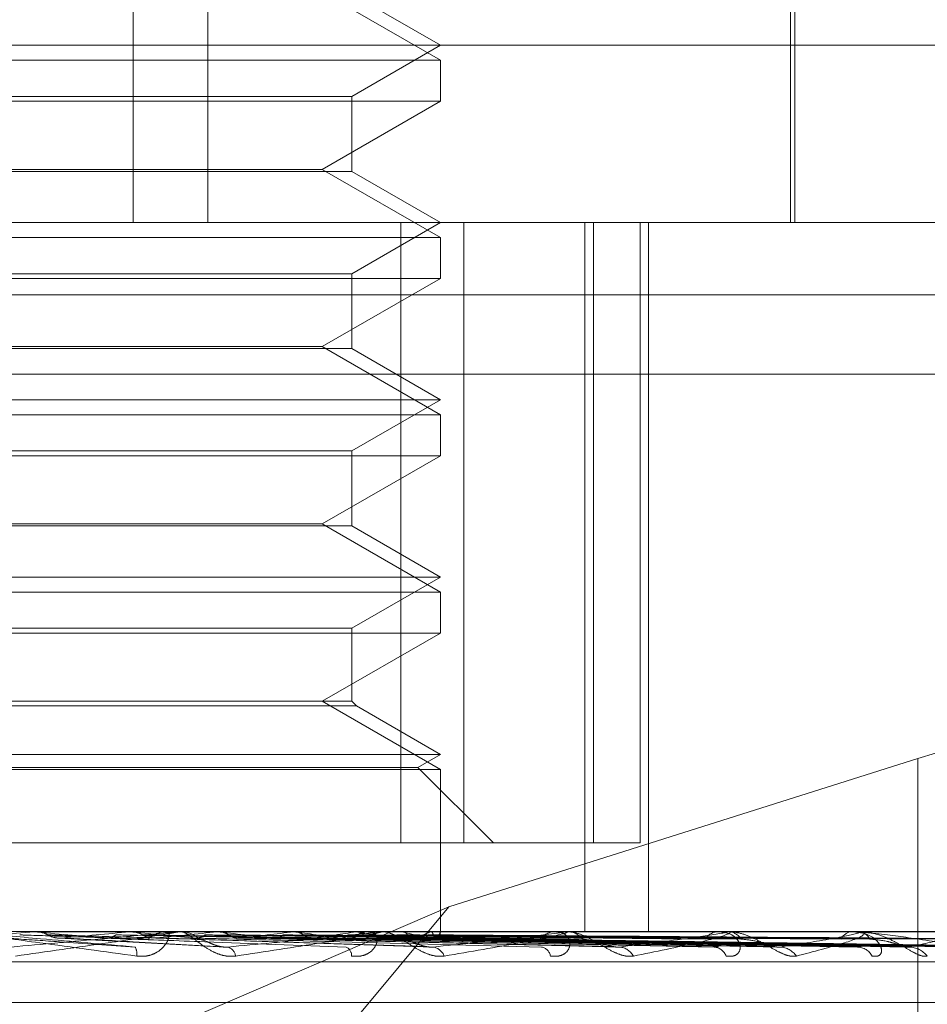
# Model space of a CAD drawing. Units: inches. Extents: x 0 to 23.4, y 0 to 16.5.
# Drawn here: x 5.4 to 5.4, y 3.3 to 3.4 of the extents above; entities that cross this region are included whole.
import ezdxf

# ---------------------------------------------------------------- set-up
doc = ezdxf.new("R2010")
doc.units = ezdxf.units.IN
doc.header["$MEASUREMENT"] = 0
doc.linetypes.add('HIDDEN', pattern=[0.07500000000000001, 0.05, -0.025])

msp = doc.modelspace()

# ---------------------------------------------------------------- linework, layer by layer
at = {"color": 7, "linetype": 'HIDDEN', "lineweight": 0}
for p, q in [((5.4182288559, 3.3873766857), (5.4182288559, 3.3451944585)), ((5.4206008651, 3.3873766857), (5.4206008651, 3.3451944585)), ((5.4390843046, 3.3451944585), (5.4390843046, 3.3615049197)), ((5.439224912, 3.3451944585), (5.439224912, 3.3564430524)), ((5.4279763181, 3.3503433339), (5.4242303934, 3.3525060445)), ((5.4279763181, 3.3508187554), (5.4251641696, 3.3524423501)), ((5.3715452481, 3.3508187554), (5.4667839671, 3.3508187554)), ((5.4251641696, 3.3491951608), (5.4279763181, 3.3508187554)), ((5.3942305363, 3.3503433339), (5.4279763181, 3.3503433339)), ((5.4279763181, 3.3490444582), (5.4279763181, 3.3503433339)), ((5.3970426848, 3.3491951608), (5.4251503071, 3.3491951608)), ((5.4251503071, 3.3491951608), (5.4251641696, 3.3491951608)), ((5.4251641696, 3.3468180532), (5.4251641696, 3.3491951608)), ((5.4279763181, 3.3490444582), (5.4103543716, 3.3490444582)), ((5.4242303934, 3.3468817476), (5.4279763181, 3.3490444582)), ((5.4251641696, 3.3468180532), (5.3970426848, 3.3468180532)), ((5.4105206683, 3.3468817476), (5.4242303934, 3.3468817476)), ((5.4279763181, 3.344719037), (5.4242303934, 3.3468817476)), ((5.4279763181, 3.3451944585), (5.4251641696, 3.3468180532)), ((5.3523862172, 3.3451944585), (5.4619518805, 3.3451944585)), ((5.4251641696, 3.3435708638), (5.4279763181, 3.3451944585)), ((5.4267257725, 3.3255094191), (5.4267257725, 3.3451944585)), ((5.4287232539, 3.3451944585), (5.4287232539, 3.3255094191)), ((5.4325547258, 3.3451944585), (5.4325547258, 3.3226972706)), ((5.4328398299, 3.3255094191), (5.4328398299, 3.3451944585)), ((5.4343170401, 3.3451944585), (5.4343170401, 3.3255094191)), ((5.4345771757, 3.3451944585), (5.4345771757, 3.3226972706)), ((5.3942305363, 3.344719037), (5.4279763181, 3.344719037)), ((5.4279763181, 3.3434201612), (5.4279763181, 3.344719037)), ((5.3970426848, 3.3435708638), (5.4251503071, 3.3435708638)), ((5.4251503071, 3.3435708638), (5.4251641696, 3.3435708638)), ((5.4251641696, 3.3411937562), (5.4251641696, 3.3435708638)), ((5.4279763181, 3.3434201612), (5.4103543716, 3.3434201612)), ((5.4242303934, 3.3412574506), (5.4279763181, 3.3434201612)), ((5.5057177129, 3.3429032324), (5.3164891415, 3.3429032324)), ((5.4251641696, 3.3411937562), (5.3970426848, 3.3411937562)), ((5.4105206683, 3.3412574506), (5.4242303934, 3.3412574506)), ((5.4279763181, 3.33909474), (5.4242303934, 3.3412574506)), ((5.4279763181, 3.3395701615), (5.4251641696, 3.3411937562)), ((5.4612533789, 3.3403808027), (5.3516877156, 3.3403808027)), ((5.3942305363, 3.3395701615), (5.4279596831, 3.3395701615)), ((5.4251641696, 3.3379465668), (5.4279763181, 3.3395701615)), ((5.4279596831, 3.3395701615), (5.4279763181, 3.3395701615)), ((5.3942305363, 3.33909474), (5.4279763181, 3.33909474)), ((5.4279763181, 3.3377958642), (5.4279763181, 3.33909474)), ((5.3970426848, 3.3379465668), (5.4251503071, 3.3379465668)), ((5.4251503071, 3.3379465668), (5.4251641696, 3.3379465668)), ((5.4251641696, 3.3355694592), (5.4251641696, 3.3379465668)), ((5.4279763181, 3.3377958642), (5.4103543716, 3.3377958642)), ((5.4242303934, 3.3356331536), (5.4279763181, 3.3377958642)), ((5.4251641696, 3.3355694592), (5.3970426848, 3.3355694592)), ((5.4105206683, 3.3356331536), (5.4242303934, 3.3356331536)), ((5.4279763181, 3.333470443), (5.4242303934, 3.3356331536)), ((5.4279763181, 3.3339458645), (5.4251641696, 3.3355694592)), ((5.3942305363, 3.3339458645), (5.4279596831, 3.3339458645)), ((5.4251641696, 3.3323222699), (5.4279763181, 3.3339458645)), ((5.4279596831, 3.3339458645), (5.4279763181, 3.3339458645)), ((5.3942305363, 3.333470443), (5.4279763181, 3.333470443)), ((5.4279763181, 3.3321715673), (5.4279763181, 3.333470443)), ((5.3970426848, 3.3323222699), (5.4251503071, 3.3323222699)), ((5.4251503071, 3.3323222699), (5.4251641696, 3.3323222699)), ((5.4251641696, 3.3300088567), (5.4251641696, 3.3323222699)), ((5.4279763181, 3.3321715673), (5.4103543716, 3.3321715673)), ((5.4242303934, 3.3300088567), (5.4279763181, 3.3321715673)), ((5.4253148722, 3.3298581541), (5.3968919822, 3.3298581541)), ((5.4251641696, 3.3300088567), (5.3970426848, 3.3300088567)), ((5.4279763181, 3.3278461461), (5.4242303934, 3.3300088567)), ((5.4253148722, 3.3298581541), (5.4251641696, 3.3300088567)), ((5.4279763181, 3.3283215676), (5.4253148722, 3.3298581541)), ((5.3942305363, 3.3283215676), (5.4279596831, 3.3283215676)), ((5.4272631858, 3.3279098405), (5.4279763181, 3.3283215676)), ((5.4279596831, 3.3283215676), (5.4279763181, 3.3283215676)), ((5.3949436686, 3.3279098405), (5.4272472539, 3.3279098405)), ((5.4272472539, 3.3279098405), (5.4272631858, 3.3279098405)), ((5.4296636071, 3.3255094191), (5.4272631858, 3.3279098405)), ((5.4431194999, 3.3281910473), (5.4282427641, 3.3234894019)), ((5.4431194999, 3.3124746609), (5.4431194999, 3.3281910473)), ((5.3942305363, 3.3278461461), (5.4279763181, 3.3278461461)), ((5.4279763181, 3.3226972706), (5.4279763181, 3.3278461461)), ((5.3934836004, 3.3255094191), (5.4267257725, 3.3255094191)), ((5.4328398299, 3.3255094191), (5.4267257725, 3.3255094191)), ((5.4343170401, 3.3255094191), (5.4328398299, 3.3255094191)), ((5.4282427641, 3.3234894019), (5.402685409, 3.3124746609)), ((5.4282427641, 3.3234894019), (5.4190998517, 3.3124746609)), ((5.4619518805, 3.3226972706), (5.3523862172, 3.3226972706)), ((5.4150289796, 3.3226964677), (5.4150290137, 3.3226972706)), ((5.4150646916, 3.3226940603), (5.4150289796, 3.3226964677)), ((5.4165408822, 3.3226940603), (5.4150646916, 3.3226940603)), ((5.4150980281, 3.3226940603), (5.4151337037, 3.3226964677)), ((5.4195984707, 3.3226940603), (5.4150980281, 3.3226940603)), ((5.4151337037, 3.3226964677), (5.4151336697, 3.3226972706)), ((5.4180970738, 3.3226940603), (5.4180636318, 3.3226964677)), ((5.4181282774, 3.3226940603), (5.4181616554, 3.3226964677)), ((5.4260099389, 3.3226940603), (5.4181282774, 3.3226940603)), ((5.4193767574, 3.3226972706), (5.4192880017, 3.3226972706)), ((5.4196698708, 3.3226972706), (5.41975839, 3.3226972706)), ((5.4206029336, 3.3226940603), (5.4197664182, 3.3226940603)), ((5.4208766875, 3.3226940603), (5.4208467241, 3.3226964677)), ((5.4209046303, 3.3226940603), (5.4209345043, 3.3226964677)), ((5.4318826469, 3.3226940603), (5.4209046303, 3.3226940603)), ((5.42330307, 3.3226940603), (5.4232776683, 3.3226964677)), ((5.4233267421, 3.3226940603), (5.4233520324, 3.3226964677)), ((5.4252885257, 3.3226940603), (5.4252686037, 3.3226964677)), ((5.4253070716, 3.3226940603), (5.4253268641, 3.3226964677)), ((5.4258023658, 3.3226972706), (5.4257191913, 3.3226972706)), ((5.4260767249, 3.3226972706), (5.4261594827, 3.3226972706)), ((5.4370043398, 3.3226940603), (5.4261675109, 3.3226940603)), ((5.426761295, 3.3226940603), (5.4267475726, 3.3226964677)), ((5.4267740443, 3.3226940603), (5.4267876236, 3.3226964677)), ((5.4276681481, 3.3226940603), (5.4276611214, 3.3226964677)), ((5.4276746401, 3.3226940603), (5.4276815155, 3.3226964677)), ((5.427976309, 3.3226940603), (5.427976232, 3.3226964677)), ((5.4316967163, 3.3226972706), (5.4316221291, 3.3226972706)), ((5.431942405, 3.3226972706), (5.4320164103, 3.3226972706)), ((5.4368467717, 3.3226972706), (5.4367834676, 3.3226972706)), ((5.4370549102, 3.3226972706), (5.4371174882, 3.3226972706)), ((5.4411899063, 3.3226940603), (5.4371255165, 3.3226940603)), ((5.4410663955, 3.3226972706), (5.4410166625, 3.3226972706)), ((5.4412294612, 3.3226972706), (5.4412783502, 3.3226972706)), ((5.444288069, 3.3226940603), (5.4412863785, 3.3226940603)), ((5.4158738866, 3.3224918857), (5.4211669233, 3.3222046791)), ((5.4187996297, 3.322496651), (5.427530532, 3.3222218844)), ((5.421505081, 3.3224961854), (5.4334624642, 3.3222210428)), ((5.4227615337, 3.3224947772), (5.4368035239, 3.3222184783)), ((5.4238325796, 3.3224959168), (5.438584144, 3.3222205564)), ((5.4248599654, 3.3224949626), (5.4413165562, 3.3222188189)), ((5.4256989702, 3.3224957311), (5.4427115045, 3.3222202198)), ((5.4264604303, 3.3224951073), (5.4447368382, 3.3222190839)), ((5.4270371662, 3.3224955863), (5.4456957666, 3.3222199568)), ((5.4275053002, 3.3224952315), (5.4469409644, 3.3222193107)), ((5.4277989662, 3.3224954621), (5.4474292462, 3.3222197309)), ((5.4279569085, 3.3224953468), (5.4478493673, 3.322219521)), ((5.3522465169, 3.3217345395), (5.4618121802, 3.3217345395)), ((5.3731430213, 3.3204475518), (5.4488678413, 3.3204475518))]:
    msp.add_line(p, q, dxfattribs=at)
for centre, radius, start, end in [((5.3456127109, 4.0945032109), 0.774930689987307, 274.9767721593, 275.1444209685), ((5.3504044729, 2.6040353558), 0.7215616934164558, 84.6844578219, 84.8587431859), ((5.3818529486, 3.6999879535), 0.379033746940616, 275.1663515404, 275.4918836584), ((5.3875227059, 3.0042940798), 0.3198645644119106, 84.152133877, 84.5149885039), ((5.4192898048, 3.3218861858), 0.0008110868360312, 90.1273762564, 135.0467610564), ((5.3989436216, 3.52742564), 0.2059060601687842, 275.5764591139, 276.1225539534), ((5.419669874, 3.3219015951), 0.0007956755403389, 90.0002344385, 95.14861084), ((5.4197562386, 3.3218922786), 0.0008049948982411, 44.7736236231, 89.8468732732), ((5.4042663589, 3.1674937452), 0.1560866452118189, 83.2362092245, 83.8911671661), ((5.4098250021, 3.4295268331), 0.1076825813968307, 276.297561634, 277.2029678792), ((5.4144125332, 3.2520517803), 0.0711995320786515, 81.6361111729, 82.8268721302), ((5.4174532131, 3.3715770352), 0.0495098811114261, 277.5294743549, 279.1275096929), ((5.4257254123, 3.3219590046), 0.0007382922015978, 90.4827887453, 137.3466673468), ((5.4210759384, 3.2962355741), 0.0267917409733094, 78.5492960204, 80.9535841265), ((5.4260767356, 3.3220007509), 0.0006965197689382, 90.0008781517, 95.5031604142), ((5.4261254298, 3.3219332371), 0.0007724975494188, 42.9152160718, 59.0049979469), ((5.4252842982, 3.3161303977), 0.0067277920982568, 71.0628484673, 77.3181821168), ((5.4261643051, 3.3261537502), 0.0037749921942273, 284.1967360222, 293.5837765687), ((5.4277123704, 3.3227382919), 0.0002676192310235, 294.1256334023, 350.4866016367), ((5.4316358648, 3.322062535), 0.0006348842562804, 91.2396871811, 141.3288060617), ((5.4319424282, 3.322139055), 0.0005582155908981, 90.0023757563, 96.1477946028), ((5.4320016312, 3.3220751002), 0.0006223459581656, 38.1155116261, 88.6392487997), ((5.4368088607, 3.3221819446), 0.0005159512527243, 92.821008584, 147.4897948705), ((5.4370549527, 3.3222966936), 0.0004005770356334, 90.0060728201, 97.2587115975), ((5.4370904854, 3.3221952261), 0.0005027702216175, 31.6765590061, 86.9212729778), ((5.4410605127, 3.3223001265), 0.000399557655119, 96.3007221153, 156.5323923434), ((5.4412295344, 3.3224510826), 0.0002461880598459, 90.0170349862, 99.2630126191), ((5.4412318309, 3.3223122214), 0.0003878491397756, 22.2759553481, 83.1112658211), ((5.4179133128, 3.3219940148), 0.0004388450841161, 350.3917924638, 29.2951717228), ((5.4211120309, 3.3218513731), 0.0003803762920046, 10.5116425977, 69.9717166085), ((5.4248612241, 3.321938301), 0.0003012232929129, 356.6630098524, 63.8731492302), ((5.4276739148, 3.3217584747), 0.0004569281749144, 20.8045729856, 80.2075873572), ((5.4311202238, 3.3218610035), 0.0003546089301527, 9.702607919, 78.7061805372), ((5.4336096868, 3.3216486517), 0.0005622821112278, 28.9435930933, 84.9436049016), ((5.4366199894, 3.3217589992), 0.0004514787162928, 20.9962580684, 84.9792652663), ((5.4387201486, 3.3215392412), 0.0006702443771347, 34.6968377367, 87.3074941565), ((5.4411833893, 3.3216447138), 0.0005644716995602, 29.2779861383, 87.7379803264), ((5.4428255997, 3.3214465406), 0.0007624454546721, 38.4609417122, 88.5611168633)]:
    msp.add_arc(centre, radius, start, end, dxfattribs=at)
msp.add_ellipse((5.4436188702, 3.3261541564), major_axis=(0.01123066444221887, 0.003575808220941834), ratio=0.1775418173, start_param=6.271125268947821, end_param=7.84192159574272, dxfattribs=at)
for points, knots in [([(5.412652129222675, 3.322697270620099), (5.412655342745776, 3.322696985225278), (5.412662283097445, 3.322696368848685), (5.412709660632058, 3.322690371841525), (5.412867554631697, 3.322669517107661), (5.413691959429981, 3.322557762062265), (5.415592233175265, 3.322297771801558), (5.417321554747335, 3.322061019089788), (5.418346001792336, 3.321920767201484)], [0, 0, 0, 0, 0.0132216410982172, 0.0285552137114339, 0.0542426430605072, 0.1337588501403008, 0.4868402727611856, 1, 1, 1, 1]), ([(5.418296034176484, 3.322208745661269), (5.417295628986502, 3.322296506835583), (5.415617166820646, 3.322443750984446), (5.413785672120989, 3.322603335314156), (5.412950136501654, 3.32267535673483), (5.412784303895334, 3.322689389105596), (5.412735143743425, 3.32269343775121), (5.412728519348796, 3.322693869197073), (5.412725585197792, 3.322694060297904)], [0, 0, 0, 0, 0.5273188798740466, 0.8847263069756902, 0.9590362595959122, 0.9800473728108272, 0.9911623590753448, 1, 1, 1, 1]), ([(5.414366533316976, 3.322208745661271), (5.415349870065667, 3.322296506835585), (5.416999695102065, 3.322443750984449), (5.418721261018664, 3.322603335314158), (5.419449949802098, 3.322675356734832), (5.419575567462926, 3.322689389105598), (5.41960474197821, 3.322693437751211), (5.419600395743039, 3.322693869197076), (5.419598470659919, 3.322694060297906)], [0, 0, 0, 0, 0.5273188798741275, 0.8847263069761006, 0.9590362595962579, 0.9800473728105249, 0.9911623590753632, 1, 1, 1, 1]), ([(5.419669870790259, 3.322697270620101), (5.419674287443342, 3.322696985225281), (5.41968382623446, 3.322696368848688), (5.419666651322816, 3.322690371841527), (5.419567890756908, 3.322669517107665), (5.418902813411901, 3.322557762062263), (5.417163391392606, 3.322297771801563), (5.415488152069458, 3.32206101908979), (5.414495743253199, 3.321920767201485)], [0, 0, 0, 0, 0.0132216410974607, 0.0285552137110159, 0.0542426430601192, 0.1337588501398844, 0.4868402727606121, 1, 1, 1, 1]), ([(5.414633828272375, 3.322594030837176), (5.414754622109708, 3.322590120067523), (5.415358591430175, 3.322570566214925), (5.416714372075729, 3.322526110305499), (5.417960109882999, 3.322484490408804), (5.418715811958312, 3.322459242525883)], [0, 0, 0, 0, 0.0895371415803372, 0.4476858070867881, 1, 1, 1, 1]), ([(5.415011202414762, 3.322697078981331), (5.415140445024037, 3.322697112116016), (5.415569433791982, 3.322697222098383), (5.415997887808046, 3.322697250514248), (5.416297260320984, 3.322697270369189)], [0, 0, 0, 0, 0.3012727113907815, 1, 1, 1, 1]), ([(5.415152516128598, 3.32269707898133), (5.415288464184207, 3.322697112116016), (5.415739710017189, 3.322697222098384), (5.416191488981361, 3.322697250514248), (5.416507159272044, 3.322697270369189)], [0, 0, 0, 0, 0.3012727113977404, 1, 1, 1, 1]), ([(5.415152516128598, 3.32269707898133), (5.415238768099168, 3.322687973402772), (5.415369720763701, 3.322674148793705), (5.415486288007468, 3.322614419449649), (5.415526078237842, 3.322594030837176)], [0, 0, 0, 0, 0.6586499852922776, 1, 1, 1, 1]), ([(5.415526078237842, 3.322594030837176), (5.415555710150761, 3.322578721370363), (5.415666683613407, 3.32252138641031), (5.415825800048091, 3.32248627535796), (5.415950093856016, 3.322492380200339), (5.415984067683437, 3.32249404886642)], [0, 0, 0, 0, 0.2093091832013393, 0.7838766564344704, 1, 1, 1, 1]), ([(5.415526078237842, 3.322594030837176), (5.415670412150539, 3.322590120067523), (5.416392081873919, 3.322570566214922), (5.417997460854831, 3.322526110305501), (5.419447850437382, 3.322484490408805), (5.420327700443659, 3.322459242525885)], [0, 0, 0, 0, 0.0895371415801207, 0.4476858070867318, 1, 1, 1, 1]), ([(5.417692616671041, 3.322594030837176), (5.417664164303615, 3.322578721370363), (5.417557608316417, 3.32252138641031), (5.417404148730831, 3.32248627535796), (5.417283437967304, 3.322492380200338), (5.41725044351073, 3.32249404886642)], [0, 0, 0, 0, 0.2093091832016405, 0.7838766564296913, 1, 1, 1, 1]), ([(5.417692616671041, 3.322594030837176), (5.417915181633505, 3.322590120067523), (5.419028006692374, 3.322570566214924), (5.421520022987927, 3.322526110305499), (5.423799576884996, 3.322484490408804), (5.425182422938756, 3.322459242525883)], [0, 0, 0, 0, 0.0895371415803699, 0.4476858070867623, 1, 1, 1, 1]), ([(5.418047419624501, 3.322697078981331), (5.418277918764141, 3.322697112116016), (5.419043003456274, 3.322697222098383), (5.419807586942279, 3.322697250514248), (5.420341822288374, 3.322697270369189)], [0, 0, 0, 0, 0.3012727113866929, 1, 1, 1, 1]), ([(5.41817969164068, 3.322697078981331), (5.418416467191023, 3.322697112116017), (5.4192023848708, 3.322697222098384), (5.419988800900987, 3.322697250514248), (5.420538291241451, 3.322697270369189)], [0, 0, 0, 0, 0.3012727114252027, 1, 1, 1, 1]), ([(5.41817969164068, 3.322697078981331), (5.418260222459636, 3.322687973402772), (5.41838248894526, 3.322674148793703), (5.418490804239014, 3.32261441944965), (5.418527777666132, 3.322594030837178)], [0, 0, 0, 0, 0.6586499852818576, 1, 1, 1, 1]), ([(5.418346001792336, 3.321920767201484), (5.418451931076152, 3.321914493846111), (5.41857150334545, 3.321907412524393), (5.418778706847395, 3.321946830855451), (5.418900536063185, 3.321993617768515), (5.41908779367202, 3.322105257871671), (5.419256340597503, 3.322266822684115), (5.419370057655613, 3.322487435473295), (5.419384774470726, 3.322661612560732), (5.419320674576734, 3.322685231576043), (5.419288001688485, 3.322697270620099)], [0, 0, 0, 0, 0.1194461009603435, 0.1348299623654053, 0.253673827869539, 0.2817546550331427, 0.4371652095506967, 0.6109336935297126, 0.8016857882130838, 0.9999999999999999, 0.9999999999999999, 0.9999999999999999, 0.9999999999999999]), ([(5.418527777666131, 3.322594030837176), (5.418555250802413, 3.322578229458132), (5.418640826949589, 3.322529009699423), (5.418736392761835, 3.322514732051879), (5.418801278382573, 3.322505038061928)], [0, 0, 0, 0, 0.3210373122449485, 1, 1, 1, 1]), ([(5.418527777666132, 3.322594030837177), (5.418772376535604, 3.322590120067523), (5.419995371153925, 3.322570566214925), (5.422721015695156, 3.322526110305501), (5.425192127100661, 3.322484490408805), (5.426691177708721, 3.322459242525885)], [0, 0, 0, 0, 0.0895371415801827, 0.4476858070866915, 0.9999999999999999, 0.9999999999999999, 0.9999999999999999, 0.9999999999999999]), ([(5.421486023677963, 3.321920767201486), (5.421384736250376, 3.321914493846113), (5.421270403677442, 3.321907412524394), (5.421050519257886, 3.321946830855454), (5.420910830787891, 3.321993617768515), (5.420673307778006, 3.322105257871674), (5.420420709607255, 3.322266822684115), (5.420139279090248, 3.322487435473299), (5.419907495774284, 3.322661612560733), (5.419808731772735, 3.322685231576044), (5.419758389954915, 3.322697270620101)], [0, 0, 0, 0, 0.1194461009603159, 0.1348299623657295, 0.2536738278691799, 0.2817546550323823, 0.4371652095499684, 0.6109336935285323, 0.8016857882136113, 1, 1, 1, 1]), ([(5.420513254592993, 3.322594030837176), (5.420487541162416, 3.322578721370362), (5.420391242673844, 3.32252138641031), (5.420252339842788, 3.32248627535796), (5.420142814054362, 3.322492380200338), (5.420112876841105, 3.32249404886642)], [0, 0, 0, 0, 0.2093091832027159, 0.7838766564320648, 1, 1, 1, 1]), ([(5.420513254592995, 3.322594030837176), (5.42082954660296, 3.322590120067523), (5.42241100700316, 3.322570566214924), (5.425949190986913, 3.322526110305499), (5.429180171956618, 3.322484490408804), (5.431140182329472, 3.322459242525884)], [0, 0, 0, 0, 0.0895371415802386, 0.4476858070868713, 1, 1, 1, 1]), ([(5.420832662854361, 3.322697078981331), (5.4211560876849, 3.322697112116017), (5.422229616146867, 3.322697222098383), (5.423302695063366, 3.322697250514248), (5.42405248458511, 3.322697270369189)], [0, 0, 0, 0, 0.3012727114328911, 1, 1, 1, 1]), ([(5.420951112517589, 3.322697078981331), (5.421280157877363, 3.322697112116017), (5.422372342291495, 3.322697222098384), (5.42346497226359, 3.322697250514249), (5.424228422641455, 3.322697270369189)], [0, 0, 0, 0, 0.3012727113808056, 1, 1, 1, 1]), ([(5.420951112517589, 3.322697078981331), (5.421023011591314, 3.322687973402772), (5.421132172868673, 3.322674148793704), (5.421228321415487, 3.322614419449649), (5.421261141723357, 3.322594030837177)], [0, 0, 0, 0, 0.6586499852849311, 1, 1, 1, 1]), ([(5.421242303697943, 3.322208745661272), (5.422169647892385, 3.322296506835586), (5.423725529609806, 3.32244375098445), (5.425295296753079, 3.322603335314154), (5.425919216022386, 3.322675356734834), (5.426012131505684, 3.322689389105597), (5.426026559787563, 3.322693437751212), (5.426015040937241, 3.322693869197077), (5.426009938879148, 3.322694060297907)], [0, 0, 0, 0, 0.5273188798738961, 0.8847263069759886, 0.959036259596187, 0.9800473728112183, 0.9911623590754013, 1, 1, 1, 1]), ([(5.421261141723357, 3.322594030837176), (5.421285548571661, 3.322578721370363), (5.421376953823692, 3.322521386410309), (5.421507605824185, 3.32248627535796), (5.421609162119241, 3.322492380200339), (5.421636920992346, 3.322494048866421)], [0, 0, 0, 0, 0.2093091831999383, 0.7838766564290761, 0.9999999999999999, 0.9999999999999999, 0.9999999999999999, 0.9999999999999999]), ([(5.421261141723357, 3.322594030837176), (5.421597165109165, 3.322590120067523), (5.42327728241044, 3.322570566214925), (5.427024680616662, 3.322526110305501), (5.430427201440516, 3.322484490408805), (5.43249127305565, 3.322459242525885)], [0, 0, 0, 0, 0.0895371415802507, 0.4476858070867967, 1, 1, 1, 1]), ([(5.426076724908037, 3.322697270620102), (5.426086067068754, 3.322696985225281), (5.426106243640922, 3.322696368848686), (5.426110134768617, 3.322690371841528), (5.426055568569887, 3.322669517107663), (5.425527633686438, 3.322557762062264), (5.423975026008814, 3.322297771801562), (5.422411973326395, 3.32206101908979), (5.421486023677963, 3.321920767201486)], [0, 0, 0, 0, 0.013221641097641, 0.0285552137115633, 0.0542426430602274, 0.1337588501400947, 0.4868402727610736, 1, 1, 1, 1]), ([(5.422993796834641, 3.322594030837176), (5.422971751691286, 3.322578721370362), (5.42288919117961, 3.322521386410308), (5.422769865413321, 3.32248627535796), (5.422675483147348, 3.322492380200339), (5.422649685186296, 3.32249404886642)], [0, 0, 0, 0, 0.2093091831980238, 0.7838766564333238, 1, 1, 1, 1]), ([(5.422993796834641, 3.322594030837176), (5.423392384274776, 3.322590120067522), (5.425385321916995, 3.322570566214924), (5.429841794401118, 3.322526110305501), (5.433907426372979, 3.322484490408805), (5.436373761183296, 3.322459242525885)], [0, 0, 0, 0, 0.0895371415800869, 0.4476858070868312, 1, 1, 1, 1]), ([(5.42326626615714, 3.322697078981331), (5.423670927262524, 3.322697112116016), (5.425014099378921, 3.322697222098383), (5.426356889858246, 3.322697250514248), (5.427295134209022, 3.322697270369189)], [0, 0, 0, 0, 0.301272711400968, 1, 1, 1, 1]), ([(5.423366612387963, 3.322697078981331), (5.423776035000548, 3.322697112116017), (5.425135011758385, 3.322697222098383), (5.426494365178098, 3.322697250514248), (5.427444182507283, 3.322697270369189)], [0, 0, 0, 0, 0.3012727114150776, 1, 1, 1, 1]), ([(5.423366612387963, 3.322697078981331), (5.423427281096602, 3.322687973402772), (5.423519391792714, 3.322674148793705), (5.423599898533596, 3.322614419449649), (5.423627379510781, 3.322594030837176)], [0, 0, 0, 0, 0.6586499852858654, 1, 1, 1, 1]), ([(5.423627379510781, 3.322594030837176), (5.423647794438117, 3.322578721370363), (5.423724249683588, 3.32252138641031), (5.423833280930811, 3.322486275357961), (5.423917719700678, 3.322492380200339), (5.423940799757867, 3.32249404886642)], [0, 0, 0, 0, 0.2093091832007324, 0.7838766564282548, 1, 1, 1, 1]), ([(5.423627379510781, 3.322594030837176), (5.424042682652262, 3.322590120067523), (5.426119198819721, 3.322570566214925), (5.430752909956014, 3.322526110305501), (5.434963864230457, 3.322484490408805), (5.437518355926603, 3.322459242525885)], [0, 0, 0, 0, 0.089537141580129, 0.4476858070868045, 1, 1, 1, 1]), ([(5.425044590136372, 3.322594030837176), (5.425027010049162, 3.322578721370363), (5.424961171466394, 3.32252138641031), (5.424865735508948, 3.32248627535796), (5.42478990798644, 3.322492380200339), (5.424769181683123, 3.322494048866421)], [0, 0, 0, 0, 0.2093091832019791, 0.783876656432725, 1, 1, 1, 1]), ([(5.425044590136372, 3.322594030837176), (5.425511067018082, 3.322590120067523), (5.427843451943378, 3.322570566214924), (5.433057144401076, 3.3225261103055), (5.437810484842727, 3.322484490408804), (5.440694004324486, 3.322459242525885)], [0, 0, 0, 0, 0.0895371415802863, 0.4476858070868525, 1, 1, 1, 1]), ([(5.425161936643471, 3.321920767201484), (5.425263005361212, 3.321914493846111), (5.425377091055932, 3.321907412524392), (5.425565799702396, 3.321946830855452), (5.425672457884404, 3.321993617768515), (5.425826974144587, 3.32210525787167), (5.425950023064223, 3.322266822684113), (5.425987197136447, 3.322487435473298), (5.425911322110001, 3.322661612560731), (5.42578405942896, 3.322685231576042), (5.425719191313008, 3.3226972706201)], [0, 0, 0, 0, 0.1194461009609266, 0.1348299623661366, 0.2536738278703671, 0.2817546550339121, 0.4371652095514243, 0.6109336935284921, 0.8016857882143247, 0.9999999999999999, 0.9999999999999999, 0.9999999999999999, 0.9999999999999999]), ([(5.425260272768775, 3.322697078981331), (5.425731544642325, 3.322697112116017), (5.427295814673005, 3.322697222098384), (5.428859784768366, 3.322697250514248), (5.429952573352505, 3.322697270369189)], [0, 0, 0, 0, 0.3012727114285164, 1, 1, 1, 1]), ([(5.425338888792966, 3.322697078981331), (5.425813891058402, 3.322697112116017), (5.427390543199596, 3.322697222098384), (5.428967489493044, 3.322697250514248), (5.430069344901012, 3.322697270369189)], [0, 0, 0, 0, 0.301272711350772, 1, 1, 1, 1]), ([(5.425338888792966, 3.322697078981331), (5.425386134411316, 3.322687973402773), (5.42545786540563, 3.322674148793705), (5.425519820617209, 3.322614419449649), (5.425540969029593, 3.322594030837176)], [0, 0, 0, 0, 0.6586499852917647, 1, 1, 1, 1]), ([(5.425540969029593, 3.322594030837176), (5.42602054178915, 3.322590120067523), (5.428418406118189, 3.322570566214924), (5.433770955791074, 3.322526110305501), (5.438638148657092, 3.322484490408805), (5.441590734448689, 3.322459242525885)], [0, 0, 0, 0, 0.0895371415800825, 0.4476858070866755, 1, 1, 1, 1]), ([(5.425540969029593, 3.322594030837177), (5.425556654187297, 3.322578721370363), (5.425615396134439, 3.322521386410312), (5.425698865955038, 3.322486275357961), (5.425763135362569, 3.322492380200339), (5.425780702430441, 3.32249404886642)], [0, 0, 0, 0, 0.2093091832056978, 0.7838766564278956, 1, 1, 1, 1]), ([(5.428101050013162, 3.321920767201486), (5.428008160399055, 3.321914493846112), (5.427903307221987, 3.321907412524393), (5.427692254380834, 3.321946830855454), (5.427554127604426, 3.321993617768517), (5.42731104205127, 3.322105257871672), (5.427039892067837, 3.322266822684116), (5.426707201354617, 3.322487435473297), (5.426400598053883, 3.322661612560734), (5.426240889184352, 3.322685231576045), (5.426159482652741, 3.322697270620101)], [0, 0, 0, 0, 0.119446100960006, 0.1348299623650282, 0.2536738278688135, 0.2817546550322675, 0.4371652095504021, 0.6109336935284454, 0.8016857882120393, 1, 1, 1, 1]), ([(5.426591513484976, 3.322594030837176), (5.427109020118363, 3.322590120067523), (5.429696553858565, 3.322570566214922), (5.435479029860272, 3.322526110305501), (5.440748280663445, 3.322484490408805), (5.443944766909642, 3.322459242525885)], [0, 0, 0, 0, 0.0895371415802442, 0.4476858070867482, 1, 1, 1, 1]), ([(5.426742614094992, 3.322697078981331), (5.427263463743309, 3.322697112116017), (5.428992294893875, 3.322697222098383), (5.430720918651318, 3.322697250514248), (5.431928755242329, 3.322697270369189)], [0, 0, 0, 0, 0.3012727114199543, 1, 1, 1, 1]), ([(5.426796658524605, 3.322697078981331), (5.427320072623413, 3.322697112116017), (5.429057415830998, 3.322697222098383), (5.430794960049785, 3.322697250514248), (5.432009029610575, 3.322697270369189)], [0, 0, 0, 0, 0.3012727114141543, 1, 1, 1, 1]), ([(5.426796658524605, 3.322697078981331), (5.426828773472924, 3.322687973402772), (5.426877532220417, 3.322674148793703), (5.426918696679919, 3.322614419449649), (5.426932748168774, 3.322594030837176)], [0, 0, 0, 0, 0.6586499852767941, 1, 1, 1, 1]), ([(5.426932748168774, 3.322594030837176), (5.427459257537364, 3.322590120067523), (5.430091804963556, 3.322570566214924), (5.43596973808192, 3.3225261103055), (5.441317256507991, 3.322484490408805), (5.444561222251647, 3.322459242525885)], [0, 0, 0, 0, 0.0895371415802245, 0.4476858070868189, 1, 1, 1, 1]), ([(5.426932748168774, 3.322594030837176), (5.426943136654379, 3.322578721370363), (5.426982042216172, 3.32252138641031), (5.42703693379335, 3.322486275357961), (5.427078710974703, 3.322492380200339), (5.427090130133655, 3.32249404886642)], [0, 0, 0, 0, 0.2093091831991908, 0.7838766564321984, 0.9999999999999999, 0.9999999999999999, 0.9999999999999999, 0.9999999999999999]), ([(5.427578657040167, 3.322594030837176), (5.427571728892292, 3.322578721370363), (5.427545782522869, 3.322521386410313), (5.427507485988829, 3.32248627535796), (5.427476220096583, 3.322492380200339), (5.4274676740391, 3.32249404886642)], [0, 0, 0, 0, 0.2093091832087023, 0.78387665643186, 1, 1, 1, 1]), ([(5.427578657040167, 3.322594030837176), (5.428128489387146, 3.322590120067523), (5.430877651731133, 3.322570566214924), (5.437019917528053, 3.322526110305501), (5.442614634239821, 3.322484490408806), (5.446008557909152, 3.322459242525885)], [0, 0, 0, 0, 0.0895371415801104, 0.4476858070867301, 0.9999999999999999, 0.9999999999999999, 0.9999999999999999, 0.9999999999999999]), ([(5.42765971445806, 3.322697078981331), (5.428211317017794, 3.322697112116017), (5.430042224825856, 3.322697222098383), (5.431873025278721, 3.322697250514248), (5.433152255515043, 3.322697270369189)], [0, 0, 0, 0, 0.3012727114419288, 1, 1, 1, 1]), ([(5.4276872339866, 3.322697078981331), (5.428240142369504, 3.322697112116017), (5.430075384533548, 3.322697222098383), (5.431910727302668, 3.322697250514248), (5.433193131379319, 3.322697270369189)], [0, 0, 0, 0, 0.3012727114370296, 1, 1, 1, 1]), ([(5.4276872339866, 3.322697078981331), (5.42770305754698, 3.322687973402772), (5.427727081779475, 3.322674148793705), (5.427745967696079, 3.322614419449649), (5.427752414403989, 3.322594030837176)], [0, 0, 0, 0, 0.6586499852883534, 1, 1, 1, 1]), ([(5.427751628664425, 3.322208745661272), (5.428589463669257, 3.322296506835586), (5.429995168448606, 3.322443750984449), (5.431356401344069, 3.322603335314156), (5.431853001031196, 3.322675356734833), (5.431909856129331, 3.322689389105598), (5.431909016702096, 3.322693437751212), (5.431890741557886, 3.322693869197075), (5.431882646926494, 3.322694060297906)], [0, 0, 0, 0, 0.5273188798740304, 0.8847263069751798, 0.9590362595954859, 0.9800473728105337, 0.9911623590751693, 1, 1, 1, 1]), ([(5.427752414403989, 3.322594030837176), (5.428306830961223, 3.322590120067523), (5.431078914361554, 3.322570566214925), (5.437269787107697, 3.322526110305501), (5.442904357845076, 3.322484490408805), (5.44632245816674, 3.322459242525885)], [0, 0, 0, 0, 0.0895371415801698, 0.4476858070867051, 1, 1, 1, 1]), ([(5.427752414403989, 3.322594030837176), (5.427757130750558, 3.322578721370363), (5.42777479377863, 3.322521386410311), (5.427799123187768, 3.32248627535796), (5.427816898206765, 3.322492380200339), (5.427821756738641, 3.32249404886642)], [0, 0, 0, 0, 0.2093091832083658, 0.7838766564373292, 1, 1, 1, 1]), ([(5.427970342861879, 3.322594030837176), (5.427969234130309, 3.322578271998412), (5.427965653656764, 3.322527381316788), (5.427960515918666, 3.322512716495428), (5.427956969135606, 3.322502592791378)], [0, 0, 0, 0, 0.30966059524955, 0.9999999999999999, 0.9999999999999999, 0.9999999999999999, 0.9999999999999999]), ([(5.427978427461377, 3.322697078981331), (5.427977387729116, 3.322687973402772), (5.427975809148256, 3.322674148793705), (5.427971733935733, 3.322614419449649), (5.427970342861879, 3.322594030837176)], [0, 0, 0, 0, 0.658649985283656, 1, 1, 1, 1]), ([(5.427970342861879, 3.322594030837176), (5.428532628548861, 3.322590120067523), (5.431344057606646, 3.322570566214924), (5.437624115709358, 3.322526110305501), (5.443342090690867, 3.322484490408805), (5.446810786539142, 3.322459242525885)], [0, 0, 0, 0, 0.0895371415801489, 0.4476858070867465, 1, 1, 1, 1]), ([(5.427978427461377, 3.322697078981331), (5.428540846578834, 3.322697112116017), (5.430407657266003, 3.322697222098383), (5.432274464516001, 3.322697250514248), (5.433578853684068, 3.322697270369189)], [0, 0, 0, 0, 0.3012727114335574, 1, 1, 1, 1]), ([(5.431942405032842, 3.322697270620101), (5.431956335051163, 3.322696985225281), (5.431986420170494, 3.322696368848688), (5.432011236702036, 3.322690371841528), (5.432002837035062, 3.322669517107663), (5.431631125555406, 3.322557762062265), (5.430321447506178, 3.322297771801562), (5.428927074260932, 3.322061019089791), (5.428101050013162, 3.321920767201486)], [0, 0, 0, 0, 0.013221641097354, 0.0285552137113355, 0.0542426430602913, 0.1337588501396214, 0.4868402727608309, 1, 1, 1, 1]), ([(5.43146976033297, 3.321920767201485), (5.431562315597844, 3.321914493846111), (5.431666791363728, 3.321907412524392), (5.431830184732555, 3.321946830855454), (5.431917816976184, 3.321993617768515), (5.43203400726749, 3.322105257871671), (5.432107110872723, 3.322266822684118), (5.432066398391236, 3.322487435473295), (5.431902673844366, 3.322661612560732), (5.431716847981151, 3.322685231576044), (5.431622129140223, 3.3226972706201)], [0, 0, 0, 0, 0.1194461009605202, 0.1348299623651942, 0.2536738278696288, 0.281754655033002, 0.4371652095490368, 0.6109336935293636, 0.8016857882131817, 1, 1, 1, 1]), ([(5.43410173797176, 3.321920767201486), (5.434020603443805, 3.321914493846113), (5.433929019329607, 3.321907412524395), (5.433734426066445, 3.321946830855453), (5.433602853245201, 3.321993617768517), (5.433362990894019, 3.322105257871672), (5.433083089164781, 3.322266822684117), (5.432711162564539, 3.322487435473297), (5.432340820721175, 3.322661612560733), (5.432125939278319, 3.322685231576045), (5.432016410277071, 3.322697270620101)], [0, 0, 0, 0, 0.1194461009590744, 0.1348299623650462, 0.2536738278692183, 0.2817546550329919, 0.4371652095502918, 0.6109336935294389, 0.8016857882134405, 1, 1, 1, 1]), ([(5.433659244252255, 3.322208745661272), (5.434377288527447, 3.322296506835586), (5.435582010535478, 3.322443750984449), (5.436685510679609, 3.322603335314154), (5.437036842378, 3.322675356734833), (5.437055582199587, 3.322689389105597), (5.437039505402322, 3.322693437751213), (5.437015134475557, 3.322693869197077), (5.437004339831938, 3.322694060297906)], [0, 0, 0, 0, 0.5273188798734956, 0.8847263069751411, 0.9590362595953642, 0.9800473728102933, 0.9911623590744858, 1, 1, 1, 1]), ([(5.437054910202079, 3.322697270620102), (5.437072924610848, 3.322696985225281), (5.437111830922743, 3.322696368848687), (5.437156675924027, 3.322690371841528), (5.437194746374661, 3.322669517107664), (5.436992692920143, 3.322557762062265), (5.435973279676364, 3.322297771801561), (5.434797982150371, 3.32206101908979), (5.43410173797176, 3.321920767201486)], [0, 0, 0, 0, 0.0132216410973291, 0.0285552137116207, 0.0542426430602758, 0.13375885013991, 0.4868402727607324, 1, 1, 1, 1]), ([(5.437041491677819, 3.321920767201485), (5.437122188301406, 3.321914493846111), (5.437213278112072, 3.321907412524392), (5.437345450741182, 3.321946830855453), (5.437410889788828, 3.321993617768513), (5.437484554691401, 3.322105257871673), (5.437505070827465, 3.322266822684115), (5.437387943247423, 3.322487435473296), (5.437142286611841, 3.322661612560732), (5.436904613797311, 3.322685231576044), (5.436783467617103, 3.322697270620101)], [0, 0, 0, 0, 0.1194461009606107, 0.1348299623650105, 0.2536738278700956, 0.2817546550326577, 0.4371652095497117, 0.6109336935291609, 0.8016857882137156, 1, 1, 1, 1]), ([(5.439271207056291, 3.321920767201486), (5.439204760027721, 3.321914493846113), (5.439129755064903, 3.321907412524394), (5.438958654487268, 3.321946830855454), (5.438838391005762, 3.321993617768515), (5.438610421106876, 3.322105257871674), (5.438331884009608, 3.322266822684115), (5.437934163918722, 3.322487435473299), (5.437513468651853, 3.322661612560733), (5.437251181010894, 3.322685231576044), (5.437117488203492, 3.322697270620101)], [0, 0, 0, 0, 0.1194461009593137, 0.1348299623643731, 0.2536738278693845, 0.2817546550326187, 0.4371652095504872, 0.6109336935280859, 0.8016857882131467, 0.9999999999999999, 0.9999999999999999, 0.9999999999999999, 0.9999999999999999]), ([(5.438751633841949, 3.322208745661272), (5.439323935396547, 3.322296506835586), (5.440284132841017, 3.322443750984448), (5.441090016863461, 3.322603335314156), (5.441283382530161, 3.322675356734833), (5.441263329769215, 3.322689389105598), (5.441232596659266, 3.322693437751212), (5.441203010778731, 3.322693869197076), (5.44118990626943, 3.322694060297906)], [0, 0, 0, 0, 0.5273188798739005, 0.8847263069755621, 0.9590362595957316, 0.9800473728106853, 0.991162359075515, 1, 1, 1, 1]), ([(5.441229461158429, 3.322697270620102), (5.441250908869977, 3.322696985225281), (5.441297230198953, 3.322696368848688), (5.441360482854791, 3.322690371841528), (5.441443647457753, 3.322669517107664), (5.441418554766681, 3.322557762062265), (5.440726250579007, 3.32229777180156), (5.439812507087075, 3.32206101908979), (5.439271207056291, 3.321920767201486)], [0, 0, 0, 0, 0.0132216410974357, 0.0285552137112425, 0.0542426430602191, 0.1337588501402656, 0.4868402727607185, 1, 1, 1, 1]), ([(5.441675753790212, 3.321920767201485), (5.441741675186282, 3.321914493846113), (5.441816086818641, 3.321907412524395), (5.441912261644842, 3.321946830855451), (5.441953142358832, 3.321993617768515), (5.441981619431147, 3.322105257871673), (5.441948806591441, 3.322266822684116), (5.441759497208758, 3.322487435473296), (5.441440787155321, 3.322661612560733), (5.441159857504244, 3.322685231576044), (5.441016662523352, 3.322697270620101)], [0, 0, 0, 0, 0.1194461009591827, 0.1348299623657289, 0.2536738278696398, 0.2817546550330392, 0.4371652095505922, 0.6109336935302926, 0.8016857882139155, 1, 1, 1, 1]), ([(5.444663862709864, 3.322208745661271), (5.444151386420496, 3.322296506835586), (5.443291562749828, 3.32244375098445), (5.442125855105589, 3.322603335314151), (5.441430126195172, 3.322675356734833), (5.441237082041171, 3.322689389105597), (5.441156539254479, 3.322693437751212), (5.441121753083106, 3.322693869197075), (5.441106345202788, 3.322694060297906)], [0, 0, 0, 0, 0.5273188798740321, 0.8847263069758076, 0.9590362595960293, 0.980047372811052, 0.9911623590750785, 1, 1, 1, 1]), ([(5.44342261918512, 3.321920767201486), (5.44337326122468, 3.321914493846112), (5.443317546288029, 3.321907412524394), (5.44317612241657, 3.321946830855454), (5.44307151491038, 3.321993617768516), (5.442863676889908, 3.322105257871672), (5.442596571481025, 3.322266822684117), (5.442187432539825, 3.322487435473297), (5.441731588872515, 3.322661612560733), (5.441431374792177, 3.322685231576045), (5.441278350185009, 3.322697270620102)], [0, 0, 0, 0, 0.1194461009608948, 0.1348299623650357, 0.2536738278693743, 0.2817546550333487, 0.4371652095504483, 0.6109336935292379, 0.8016857882134651, 1, 1, 1, 1]), ([(5.442844745205644, 3.322208745661272), (5.443250619570345, 3.322296506835586), (5.443931588413835, 3.32244375098445), (5.444410729566334, 3.322603335314154), (5.444439140462316, 3.322675356734833), (5.444381019877874, 3.322689389105597), (5.444336741229908, 3.322693437751212), (5.444303009706412, 3.322693869197076), (5.444288068962535, 3.322694060297906)], [0, 0, 0, 0, 0.5273188798740184, 0.8847263069761399, 0.9590362595958282, 0.9800473728106321, 0.9911623590751224, 1, 1, 1, 1]), ([(5.414165840993729, 3.32249404886642), (5.414279779935697, 3.322486229280727), (5.414849475437409, 3.322447131297924), (5.416213429249396, 3.322353157701045), (5.41749120682672, 3.322264554018262), (5.418296034176484, 3.322208745661269)], [0, 0, 0, 0, 0.0846963374234202, 0.4234822757478946, 1, 1, 1, 1]), ([(5.415984067683437, 3.32249404886642), (5.416135145697449, 3.322486229280727), (5.416890536817493, 3.322447131297925), (5.418655902482948, 3.322353157701046), (5.420242783141637, 3.322264554018264), (5.421242303697943, 3.322208745661272)], [0, 0, 0, 0, 0.084696337423568, 0.4234822757477721, 0.9999999999999999, 0.9999999999999999, 0.9999999999999999, 0.9999999999999999]), ([(5.41725044351073, 3.32249404886642), (5.417466546416848, 3.322486229280727), (5.418547062449337, 3.322447131297924), (5.421116180339268, 3.322353157701046), (5.423495328597673, 3.322264554018262), (5.424993870770805, 3.322208745661269)], [0, 0, 0, 0, 0.084696337423365, 0.4234822757477646, 1, 1, 1, 1]), ([(5.418952334315155, 3.32249404886642), (5.41920320001821, 3.322486229280729), (5.420457530276976, 3.322447131297925), (5.42340237642239, 3.322353157701046), (5.426070850370914, 3.322264554018265), (5.427751628664425, 3.322208745661272)], [0, 0, 0, 0, 0.0846963374235728, 0.4234822757478402, 1, 1, 1, 1]), ([(5.420112876841105, 3.32249404886642), (5.420423333189296, 3.322486229280728), (5.421975617087888, 3.322447131297924), (5.425657044441456, 3.322353157701045), (5.429051574764068, 3.322264554018264), (5.431189670542017, 3.322208745661271)], [0, 0, 0, 0, 0.0846963374234347, 0.4234822757477758, 1, 1, 1, 1]), ([(5.420327700443702, 3.322459242525852), (5.420390788409301, 3.322445141595677), (5.420476684855352, 3.322425942691787), (5.420683337759142, 3.322328868372427), (5.42083776677777, 3.322265136935326), (5.421002766775374, 3.322219673861469), (5.421136592220267, 3.32220255368572), (5.421212424032498, 3.322206995480855), (5.421242303697953, 3.322208745661271)], [0, 0, 0, 0, 0.4235571565780064, 0.5766877106335372, 0.7311347586957287, 0.8323151788317358, 0.9339279095253127, 1, 1, 1, 1]), ([(5.421636920992346, 3.32249404886642), (5.421978507444309, 3.322486229280729), (5.423686442078114, 3.322447131297924), (5.427704334291074, 3.322353157701046), (5.431357955928292, 3.322264554018264), (5.433659244252255, 3.322208745661272)], [0, 0, 0, 0, 0.0846963374235111, 0.4234822757478597, 0.9999999999999999, 0.9999999999999999, 0.9999999999999999, 0.9999999999999999]), ([(5.422649685186296, 3.32249404886642), (5.423043274275251, 3.322486229280728), (5.425011222455429, 3.322447131297924), (5.42967190289618, 3.322353157701046), (5.433959128112788, 3.322264554018263), (5.436659501143392, 3.322208745661271)], [0, 0, 0, 0, 0.0846963374233627, 0.4234822757478224, 1, 1, 1, 1]), ([(5.423940799757867, 3.32249404886642), (5.424360761134372, 3.322486229280729), (5.426460570935573, 3.322447131297925), (5.431406292122988, 3.322353157701045), (5.435913010043511, 3.322264554018264), (5.438751633841949, 3.322208745661272)], [0, 0, 0, 0, 0.0846963374235987, 0.4234822757478466, 1, 1, 1, 1]), ([(5.424769181683123, 3.322494048866421), (5.425231678177679, 3.322486229280729), (5.427544163864754, 3.322447131297926), (5.433015648258317, 3.322353157701044), (5.43804061687932, 3.322264554018263), (5.44120566864549, 3.322208745661271)], [0, 0, 0, 0, 0.0846963374235514, 0.4234822757477017, 1, 1, 1, 1]), ([(5.425780702430441, 3.32249404886642), (5.426263860233139, 3.322486229280729), (5.428679652604527, 3.322447131297924), (5.434374451516721, 3.322353157701047), (5.439571381192766, 3.322264554018264), (5.442844745205644, 3.322208745661272)], [0, 0, 0, 0, 0.0846963374234622, 0.4234822757478326, 1, 1, 1, 1]), ([(5.426459932351941, 3.32250210722846), (5.426453141564501, 3.322497964826849), (5.42643212790364, 3.322485146427903), (5.426409844494775, 3.32249045548646), (5.426394762205891, 3.32249404886642)], [0, 0, 0, 0, 0.3231606089918749, 1, 1, 1, 1]), ([(5.426394762205891, 3.32249404886642), (5.42690945027771, 3.322486229280729), (5.429482894213842, 3.322447131297924), (5.435567428858393, 3.322353157701047), (5.441148525425413, 3.322264554018265), (5.444663862709864, 3.322208745661271)], [0, 0, 0, 0, 0.0846963374234508, 0.4234822757477174, 1, 1, 1, 1]), ([(5.426691177708761, 3.322459242525852), (5.426790739316796, 3.322445417540436), (5.426926295887882, 3.322426594344876), (5.427182319401727, 3.322328050737509), (5.427354913158675, 3.322267867536055), (5.427480486200846, 3.322228337492519), (5.42752915346846, 3.322222590502072), (5.427530590863484, 3.32222242076385)], [0, 0, 0, 0, 0.5070145344600492, 0.6903178156558072, 0.8751969918324005, 0.9963139244963455, 1, 1, 1, 1]), ([(5.427090130133655, 3.32249404886642), (5.427619021780703, 3.322486229280729), (5.430263483691681, 3.322447131297926), (5.436501535458328, 3.322353157701045), (5.442200846310933, 3.322264554018264), (5.445790642634154, 3.322208745661272)], [0, 0, 0, 0, 0.0846963374235472, 0.4234822757479436, 1, 1, 1, 1]), ([(5.4274676740391, 3.32249404886642), (5.428015951520265, 3.322486229280729), (5.430757342736554, 3.322447131297925), (5.437235016696941, 3.322353157701046), (5.443170525838638, 3.322264554018264), (5.446909095192787, 3.322208745661272)], [0, 0, 0, 0, 0.0846963374235374, 0.4234822757477242, 0.9999999999999999, 0.9999999999999999, 0.9999999999999999, 0.9999999999999999]), ([(5.427821756738641, 3.32249404886642), (5.4283772667079, 3.322486229280729), (5.431154820414929, 3.322447131297924), (5.437710665592089, 3.322353157701046), (5.443706369677633, 3.322264554018264), (5.447482853718959, 3.322208745661272)], [0, 0, 0, 0, 0.0846963374233478, 0.4234822757477117, 0.9999999999999999, 0.9999999999999999, 0.9999999999999999, 0.9999999999999999]), ([(5.427949139353656, 3.32249404886642), (5.428511190067471, 3.322486229280729), (5.431321447542734, 3.322447131297924), (5.437958140804619, 3.322353157701046), (5.444033537755791, 3.322264554018265), (5.447860217542431, 3.322208745661272)], [0, 0, 0, 0, 0.0846963374234214, 0.4234822757477948, 0.9999999999999999, 0.9999999999999999, 0.9999999999999999, 0.9999999999999999]), ([(5.432491273055683, 3.322459242525852), (5.432623700478853, 3.322445404582486), (5.432804004993386, 3.322426563744228), (5.433100195872022, 3.322328089132413), (5.433284595362966, 3.322267739311156), (5.433413420847041, 3.322228062884839), (5.433459911840695, 3.322222244393147), (5.433462551781944, 3.322221913996331)], [0, 0, 0, 0, 0.5051930800850255, 0.6878378425582985, 0.8720528385954566, 0.9927346575630214, 1, 1, 1, 1]), ([(5.437518355926631, 3.322459242525852), (5.437678867674732, 3.322445397306671), (5.437897409968503, 3.322426546562139), (5.438223037640267, 3.322328110690933), (5.438412639675252, 3.322267667313605), (5.43853933861792, 3.322227898770172), (5.438581214942007, 3.322222037796227), (5.438584236827103, 3.322221614855814)], [0, 0, 0, 0, 0.5041240209002614, 0.6863822815224048, 0.8702074528741877, 0.9906338922416102, 0.9999999999999999, 0.9999999999999999, 0.9999999999999999, 0.9999999999999999]), ([(5.441590734448714, 3.322459242525852), (5.441773531505638, 3.322445392357298), (5.442022416017754, 3.322426534874025), (5.442365699221329, 3.322328125356113), (5.442553680620681, 3.322267618337281), (5.442673306274763, 3.322227782788714), (5.442708666733702, 3.32222189189461), (5.442711589470074, 3.32222140497982)], [0, 0, 0, 0, 0.5033766693072462, 0.6853647364921626, 0.8689173915044969, 0.9891653016064791, 1, 1, 1, 1]), ([(5.427530590863484, 3.32222242076385), (5.427578025628698, 3.322214808752095), (5.427657268024507, 3.322202092465936), (5.427724601310422, 3.322206840012201), (5.427751628664445, 3.322208745661271)], [0, 0, 0, 0, 0.5986033704471018, 0.9999999999999999, 0.9999999999999999, 0.9999999999999999, 0.9999999999999999]), ([(5.433462551781944, 3.322221913996331), (5.433506043368547, 3.322214559943809), (5.433579618050977, 3.322202119099011), (5.433636135493015, 3.322206822530072), (5.433659244252286, 3.322208745661271)], [0, 0, 0, 0, 0.5911216354183474, 1, 1, 1, 1]), ([(5.436803394438512, 3.322220278655852), (5.43678239904933, 3.322213752309345), (5.436745236048224, 3.322202200314745), (5.436685492381676, 3.322206761385888), (5.43665950114343, 3.322208745661269)], [0, 0, 0, 0, 0.5649540822125083, 1, 1, 1, 1]), ([(5.438584236827103, 3.322221614855814), (5.438622927212833, 3.322214412765119), (5.438688887280304, 3.322202134510994), (5.43873328048609, 3.322206811901227), (5.438751633841986, 3.322208745661271)], [0, 0, 0, 0, 0.5865728646647033, 1, 1, 1, 1]), ([(5.441316466192442, 3.322220504571693), (5.441302537107609, 3.322213864342683), (5.441278047126782, 3.322202189556932), (5.441227476419892, 3.322206770294537), (5.441205668645535, 3.32220874566127)], [0, 0, 0, 0, 0.5687666695491356, 1, 1, 1, 1]), ([(5.442711589470074, 3.32222140497982), (5.442744445497405, 3.322214309362762), (5.442800771347819, 3.322202145181713), (5.442831811438489, 3.322206804301787), (5.442844745205688, 3.322208745661271)], [0, 0, 0, 0, 0.5833205728650678, 0.9999999999999999, 0.9999999999999999, 0.9999999999999999, 0.9999999999999999])]:
    msp.add_open_spline(points, degree=3, knots=knots, dxfattribs=at)

doc.saveas('drawing.dxf')
